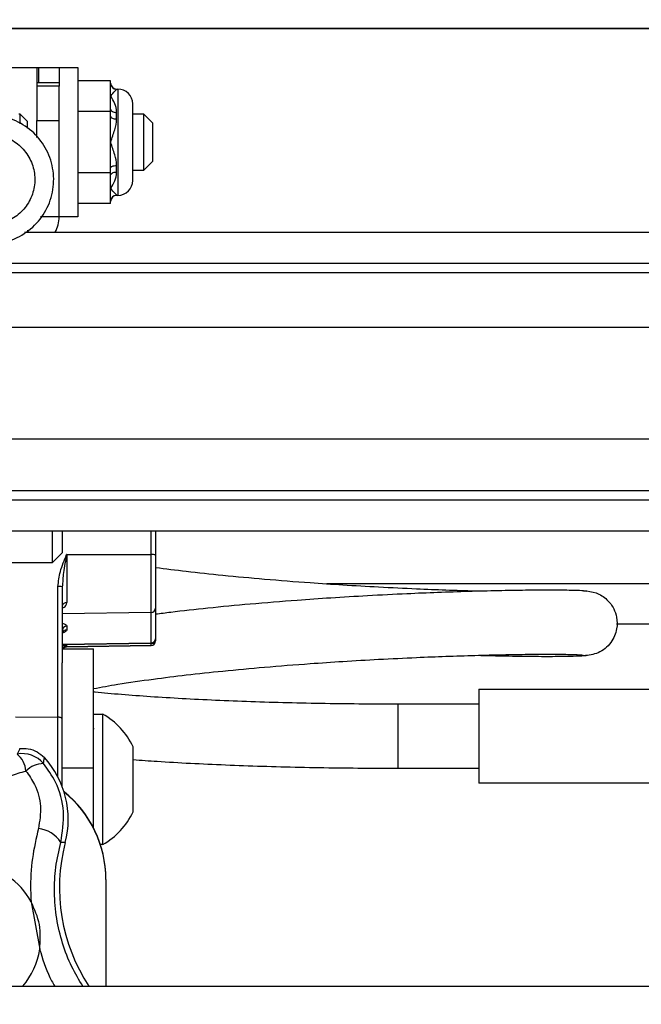
# Model space of a CAD drawing. Units: millimetres. Extents: x -16314 to 111200, y 26614 to 123255.
# Drawn here: x 22974 to 23027, y 80881 to 80965 of the extents above; entities that cross this region are included whole.
import ezdxf

# ---------------------------------------------------------------- set-up
doc = ezdxf.new("R2010")
doc.units = ezdxf.units.MM
doc.header["$LTSCALE"] = 125
doc.layers.add('3303 XREF - First Floor - As Proposed$0$A-New Partition walls', color=3, linetype='CONTINUOUS', lineweight=25)
for name, color, linetype in [('3303 XREF - First Floor - As Proposed$0$A-SCREEN', 5, 'CONTINUOUS'), ('3303 XREF - First Floor - RCP As Proposed$0$A-Finish Hatches', 1, 'CONTINUOUS'), ('3303 XREF - First Floor - RCP As Proposed$0$A-RCPDOOR', 5, 'CONTINUOUS')]:
    doc.layers.add(name, color=color, linetype=linetype)

msp = doc.modelspace()

# ---------------------------------------------------------------- hatches: boundary and pattern name
at = {"layer": '3303 XREF - First Floor - RCP As Proposed$0$A-Finish Hatches', "true_color": 0x8b645a}
h = msp.add_hatch(dxfattribs=at)
h.set_pattern_fill('AR-SAND', color=25, scale=8)
h.set_pattern_definition([(37.5, (43726.7, 66841.75), (-12.8003, 391.5306), [0, -308.864, 0, -345.44, 0, -330.2]), (7.5, (43726.7, 66841.75), (359.619, 573.46), [0, -166.624, 0, -278.384, 0, -106.68]), (327.5, (43476.77, 66841.75), (632.794, 1.1497), [0, -101.6, 0, -365.76, 0, -477.52]), (317.5, (43476.77, 66841.75), (610.845, 178.3435), [0, -50.8, 0, -239.776, 0, -274.32])])
h.paths.add_polyline_path([(12506.525, 82279.362), (21079.408, 82279.362), (21084.789, 81008.777), (25043.704, 81008.777), (25043.704, 79476.904), (12564.49, 79478.965)])

# ---------------------------------------------------------------- linework, layer by layer
at = {"layer": '3303 XREF - First Floor - As Proposed$0$A-New Partition walls', "transparency": 33554687}
msp.add_line((21051.789, 80963.776), (23469.231, 80963.776), dxfattribs=at)
at = {"layer": '3303 XREF - First Floor - As Proposed$0$A-New Partition walls', "linetype": 'ByBlock', "ltscale": 3}
msp.add_line((23469.231, 80963.776), (21051.789, 80963.776), dxfattribs=at)
at = {"layer": '3303 XREF - First Floor - As Proposed$0$A-SCREEN', "linetype": 'ByBlock', "ltscale": 3}
for p, q in [((22969.051, 80960.442), (22975.401, 80960.442)), ((22975.265, 80960.442), (22977.163, 80960.442)), ((22975.265, 80960.442), (22975.265, 80959.172)), ((22975.401, 80960.442), (22975.401, 80959.172)), ((22977.163, 80960.442), (22978.75, 80960.442)), ((22977.163, 80960.442), (22977.163, 80959.172)), ((22978.75, 80960.442), (22978.75, 80948.223)), ((22975.265, 80959.172), (22977.163, 80959.172)), ((22975.265, 80959.172), (22975.265, 80958.854)), ((22977.163, 80958.854), (22975.265, 80958.854)), ((22975.265, 80958.854), (22975.265, 80955.949)), ((22977.163, 80959.172), (22977.163, 80958.854)), ((22977.163, 80955.949), (22977.163, 80958.854)), ((22981.544, 80959.313), (22978.75, 80959.313)), ((22981.544, 80959.109), (22981.544, 80959.313)), ((22981.544, 80958.007), (22981.544, 80959.109)), ((22982.052, 80958.613), (22982.154, 80958.613)), ((22982.052, 80958.602), (22982.052, 80958.613)), ((22982.154, 80958.613), (22982.154, 80949.571)), ((22981.544, 80956.906), (22981.544, 80958.007)), ((22983.424, 80950.841), (22983.424, 80957.343)), ((22973.725, 80956.505), (22973.822, 80956.505)), ((22973.822, 80956.505), (22974.452, 80955.875)), ((22973.822, 80956.505), (22973.822, 80955.656)), ((22981.544, 80956.702), (22978.75, 80956.702)), ((22981.544, 80956.702), (22981.544, 80956.906)), ((22981.544, 80956.295), (22981.544, 80956.702)), ((22982.052, 80956.072), (22982.052, 80956.622)), ((22983.424, 80956.505), (22984.35, 80956.505)), ((22984.35, 80956.505), (22985.144, 80955.711)), ((22984.35, 80956.505), (22984.35, 80951.871)), ((22974.452, 80955.875), (22974.452, 80955.297)), ((22975.265, 80955.949), (22977.163, 80955.949)), ((22975.265, 80954.493), (22975.265, 80955.949)), ((22977.163, 80947.742), (22977.163, 80955.949)), ((22981.544, 80954.092), (22981.544, 80956.295)), ((22985.144, 80952.602), (22985.144, 80955.711)), ((22981.544, 80951.889), (22981.544, 80954.092)), ((22985.144, 80952.473), (22984.35, 80951.679)), ((22985.144, 80952.473), (22985.144, 80952.602)), ((22981.544, 80951.482), (22978.75, 80951.482)), ((22981.544, 80951.482), (22981.544, 80951.889)), ((22981.544, 80951.278), (22981.544, 80951.482)), ((22982.052, 80951.562), (22982.052, 80952.112)), ((22984.35, 80951.679), (22983.424, 80951.679)), ((22984.35, 80951.871), (22984.35, 80951.679)), ((22981.544, 80950.176), (22981.544, 80951.278)), ((22981.544, 80949.075), (22981.544, 80950.176)), ((22981.544, 80948.871), (22978.75, 80948.871)), ((22981.544, 80948.871), (22981.544, 80949.075)), ((22982.052, 80949.571), (22982.052, 80949.582)), ((22982.154, 80949.571), (22982.052, 80949.571)), ((22978.75, 80948.223), (22978.75, 80947.742)), ((22977.163, 80947.742), (22975.589, 80947.742)), ((22978.75, 80947.742), (22977.163, 80947.742)), ((22974.219, 80946.43), (23215.721, 80946.43)), ((22974.471, 80946.607), (22974.471, 80946.43)), ((23214.743, 80943.773), (22964.163, 80943.773)), ((23172.591, 80942.986), (22964.163, 80942.986)), ((22963.087, 80938.371), (23059.06, 80938.371)), ((23055.885, 80928.846), (22885.69, 80928.846)), ((22866.806, 80923.687), (23317.656, 80923.687)), ((22885.537, 80924.474), (23056.038, 80924.474)), ((22866.806, 80921.03), (23317.656, 80921.03)), ((22976.574, 80921.03), (22976.574, 80918.313)), ((22977.413, 80921.03), (22977.413, 80919.152)), ((22984.997, 80919.017), (22984.997, 80921.03)), ((22985.371, 80921.03), (22985.371, 80918.983)), ((22977.413, 80919.152), (22976.574, 80918.313)), ((22977.808, 80919.028), (22984.997, 80919.017)), ((22977.808, 80919.028), (22977.808, 80914.927)), ((22984.997, 80914.094), (22984.997, 80919.017)), ((22985.371, 80918.983), (22985.371, 80914.445)), ((22976.574, 80918.313), (22971.236, 80918.313)), ((22977.059, 80905.182), (22977.059, 80916.3)), ((22977.433, 80916.266), (22977.433, 80909.8)), ((23083.5, 80916.537), (22999.935, 80916.537)), ((22984.997, 80914.094), (22977.433, 80913.973)), ((22984.997, 80911.504), (22984.997, 80914.094)), ((22985.371, 80914.445), (22985.371, 80911.854)), ((22977.808, 80912.92), (22977.808, 80912.615)), ((23031.416, 80913.093), (23024.589, 80913.093)), ((22977.433, 80911.382), (22984.997, 80911.504)), ((22984.997, 80911.458), (22977.433, 80911.327)), ((22977.808, 80911.166), (22984.997, 80911.291)), ((22984.997, 80911.289), (22977.808, 80911.163)), ((22977.808, 80911.253), (22977.808, 80911.166)), ((22977.808, 80911.166), (22977.808, 80911.163)), ((22984.997, 80911.458), (22984.997, 80911.504)), ((22984.997, 80911.291), (22984.997, 80911.458)), ((22984.997, 80911.289), (22984.997, 80911.291)), ((22985.371, 80911.854), (22985.371, 80911.838)), ((22985.371, 80911.838), (22985.371, 80911.671)), ((22985.371, 80911.671), (22985.371, 80911.67)), ((22977.433, 80911.011), (22980.09, 80911.011)), ((22980.09, 80900.886), (22980.09, 80911.011)), ((22977.433, 80900.886), (22977.433, 80909.8)), ((23012.856, 80907.562), (23028.731, 80907.562)), ((23012.856, 80907.562), (23012.856, 80904.899)), ((23006.008, 80906.318), (23012.856, 80906.318)), ((23006.008, 80900.818), (23006.008, 80906.318)), ((22980.1, 80905.448), (22980.888, 80905.448)), ((22980.1, 80895.735), (22980.1, 80905.448)), ((22980.888, 80894.348), (22980.888, 80905.448)), ((22973.465, 80905.208), (22977.059, 80905.182)), ((22977.059, 80900.098), (22977.059, 80905.182)), ((23012.856, 80904.899), (23012.856, 80899.573)), ((22983.453, 80897.123), (22983.453, 80902.673)), ((22977.433, 80900.886), (22980.09, 80900.886)), ((22977.433, 80899.259), (22977.433, 80900.886)), ((22980.09, 80895.755), (22980.09, 80900.886)), ((23012.856, 80900.818), (23006.008, 80900.818)), ((23028.731, 80899.573), (23012.856, 80899.573)), ((22977.682, 80894.517), (22977.306, 80894.528)), ((22980.888, 80894.348), (22980.675, 80894.348)), ((22981.139, 80891.389), (22981.139, 80891.41)), ((22981.139, 80891.389), (22981.139, 80882.301)), ((22974.782, 80889.492), (22975.509, 80885.441)), ((22850.931, 80882.301), (23333.531, 80882.301)), ((22850.931, 80882.301), (23333.531, 80882.301))]:
    msp.add_line(p, q, dxfattribs=at)
at = {"layer": '3303 XREF - First Floor - As Proposed$0$A-SCREEN', "linetype": 'ByBlock', "ltscale": 3, "flags": 128}
for points in [[(22981.544, 80956.906), (22981.554, 80956.851), (22981.583, 80956.797), (22981.63, 80956.748), (22981.693, 80956.705), (22981.77, 80956.67), (22981.858, 80956.643), (22981.953, 80956.627), (22982.052, 80956.622)], [(22981.544, 80956.295), (22981.554, 80956.251), (22981.583, 80956.209), (22981.63, 80956.171), (22981.693, 80956.137), (22981.77, 80956.11), (22981.858, 80956.089), (22981.953, 80956.076), (22982.052, 80956.072)], [(22981.544, 80951.889), (22981.554, 80951.933), (22981.583, 80951.974), (22981.63, 80952.013), (22981.693, 80952.047), (22981.77, 80952.074), (22981.858, 80952.095), (22981.953, 80952.107), (22982.052, 80952.112)], [(22981.544, 80951.278), (22981.554, 80951.333), (22981.583, 80951.387), (22981.63, 80951.436), (22981.693, 80951.479), (22981.77, 80951.514), (22981.858, 80951.54), (22981.953, 80951.557), (22982.052, 80951.562)], [(22980.09, 80904.258), (22980.093, 80904.244), (22980.1, 80904.17)]]:
    msp.add_lwpolyline(points, dxfattribs=at)
at = {"layer": '3303 XREF - First Floor - As Proposed$0$A-SCREEN', "linetype": 'ByBlock', "ltscale": 3}
for centre, radius, start, end in [((22982.052, 80959.121), 0.508, 180, 270), ((22982.051, 80959.109), 0.507, 180.07086, 270.07068), ((22982.154, 80957.343), 1.27, 0, 90), ((22982.154, 80950.841), 1.27, 270, 0), ((22982.051, 80949.075), 0.507, 89.92932, 179.92914), ((22982.052, 80949.063), 0.508, 90, 180), ((22974.471, 80947.742), 2.691, 330.82399, 0), ((22985.088, 80917.948), 1.073, 74.7228, 94.9058), ((22977.151, 80915.232), 1.073, 74.7228, 94.9058), ((22977.768, 80914.59), 0.34, 83.30369, 169.92597), ((22985.005, 80914.46), 0.366, 268.64812, 357.55904), ((22977.799, 80912.554), 0.366, 88.64812, 177.55904), ((22977.799, 80912.25), 0.366, 88.64812, 177.55904), ((22977.814, 80910.872), 0.381, 90.93579, 158.65556), ((22977.814, 80910.785), 0.381, 90.96429, 143.68817), ((22977.814, 80910.782), 0.381, 91, 143.18778), ((22985.005, 80911.869), 0.366, 268.64812, 357.55904), ((22984.991, 80911.838), 0.38, 270.88319, 359.88806), ((22984.991, 80911.671), 0.38, 270.88319, 359.88806), ((22984.99, 80911.67), 0.381, 271, 0), ((22977.668, 80899.898), 6.416, 25.62563, 59.88022), ((22974.014, 80899.705), 2.384, 40.16824, 100.18203), ((22972.211, 80900.414), 2.143, 5.13576, 49.82635), ((22975.872, 80899.095), 2.148, 90.963, 135.30872), ((22970.113, 80896.497), 7.824, 345.34065, 42.16992), ((22971.615, 80891.41), 9.525, 0.00027, 51.22529), ((22971.615, 80891.389), 9.525, 0.00023, 51.15834), ((22977.668, 80899.898), 6.416, 300.11978, 334.37437), ((22975.143, 80893.172), 2.553, 32.09025, 84.2152), ((22992.377, 80890.674), 15.189, 165.34059, 213.45048), ((22969.233, 80886.406), 6.35, 29.08427, 55.67549), ((22969.233, 80886.406), 6.35, 319.72853, 351.26533)]:
    msp.add_arc(centre, radius, start, end, dxfattribs=at)
at = {"layer": '3303 XREF - First Floor - As Proposed$0$A-SCREEN', "linetype": 'ByBlock', "ltscale": 3, "extrusion": (0, 0, -1)}
for centre, major_axis, ratio, start_param, end_param in [((22977.046, 80912.906), (0.762, 0.017), 0.412644, 5.255185, 6.292277), ((22977.046, 80912.602), (0.762, 0.017), 0.412644, 0.009092, 1.007322), ((22977.046, 80911.24), (0.762, 0.013), 0.089158, 5.247656, 6.284748)]:
    msp.add_ellipse(centre, major_axis=major_axis, ratio=ratio, start_param=start_param, end_param=end_param, dxfattribs=at)
at = {"layer": '3303 XREF - First Floor - As Proposed$0$A-SCREEN', "linetype": 'ByBlock', "ltscale": 3}
for points, knots in [([(22981.544, 80958.007), (22981.546, 80958.01), (22981.671, 80958.187), (22981.9, 80958.445), (22982.049, 80958.576), (22982.052, 80958.601), (22982.052, 80958.602)], [0, 0, 0, 0, 0.00636, 0.534482, 0.97572, 1, 1, 1, 1]), ([(22982.052, 80956.622), (22982.052, 80956.636), (22982.049, 80956.907), (22981.9, 80957.437), (22981.671, 80957.827), (22981.546, 80958.005), (22981.544, 80958.007)], [0, 0, 0, 0, 0.02428, 0.465518, 0.99364, 1, 1, 1, 1]), ([(22971.241, 80945.456), (22971.434, 80945.462), (22972.237, 80945.488), (22973.627, 80945.892), (22975.156, 80946.96), (22976.245, 80948.48), (22976.769, 80950.273), (22976.671, 80952.139), (22975.96, 80953.869), (22974.718, 80955.256), (22973.083, 80956.197), (22971.855, 80956.318), (22971.241, 80956.378)], [0, 0, 0, 0, 0.033807, 0.141133, 0.24847, 0.355822, 0.463177, 0.570529, 0.677873, 0.785229, 0.892623, 1, 1, 1, 1]), ([(22981.544, 80954.092), (22981.546, 80954.096), (22981.671, 80954.451), (22981.9, 80955.101), (22982.049, 80955.761), (22982.052, 80956.057), (22982.052, 80956.072)], [0, 0, 0, 0, 0.00636, 0.534482, 0.97572, 1, 1, 1, 1]), ([(22971.182, 80954.79), (22971.622, 80954.748), (22972.501, 80954.662), (22973.673, 80953.996), (22974.564, 80953.013), (22975.075, 80951.784), (22975.146, 80950.46), (22974.769, 80949.187), (22973.987, 80948.109), (22972.891, 80947.352), (22971.895, 80947.066), (22971.32, 80947.048), (22971.182, 80947.043)], [0, 0, 0, 0, 0.107944, 0.21565, 0.322934, 0.429856, 0.536619, 0.643475, 0.750633, 0.858168, 0.966004, 1, 1, 1, 1]), ([(22982.052, 80952.112), (22982.052, 80952.127), (22982.049, 80952.423), (22981.9, 80953.083), (22981.671, 80953.732), (22981.546, 80954.088), (22981.544, 80954.092)], [0, 0, 0, 0, 0.02428, 0.465518, 0.99364, 1, 1, 1, 1]), ([(22981.544, 80950.176), (22981.546, 80950.179), (22981.671, 80950.356), (22981.9, 80950.747), (22982.049, 80951.277), (22982.052, 80951.548), (22982.052, 80951.562)], [0, 0, 0, 0, 0.00636, 0.534482, 0.97572, 1, 1, 1, 1]), ([(22982.052, 80949.582), (22982.052, 80949.583), (22982.049, 80949.607), (22981.9, 80949.738), (22981.671, 80949.997), (22981.546, 80950.174), (22981.544, 80950.176)], [0, 0, 0, 0, 0.02428, 0.465518, 0.99364, 1, 1, 1, 1]), ([(22977.059, 80916.3), (22977.111, 80916.729), (22977.224, 80917.668), (22977.611, 80918.544), (22977.806, 80919.024), (22977.808, 80919.028)], [0, 0, 0, 0, 0.453283, 0.995232, 1, 1, 1, 1]), ([(22977.808, 80919.028), (22977.807, 80919.023), (22977.71, 80918.511), (22977.522, 80917.589), (22977.461, 80916.671), (22977.433, 80916.266)], [0, 0, 0, 0, 0.005076, 0.56168, 1, 1, 1, 1]), ([(22985.371, 80917.925), (22986.231, 80917.815), (22988.072, 80917.58), (22991.187, 80917.248), (22994.726, 80916.92), (22998.162, 80916.651), (23001.416, 80916.433), (23004.467, 80916.257), (23007.411, 80916.114), (23010.126, 80916.006), (23011.887, 80915.946), (23012.726, 80915.926), (23012.829, 80915.924)], [0, 0, 0, 0, 0.097522, 0.208804, 0.330702, 0.463216, 0.558861, 0.665862, 0.78477, 0.881798, 0.985529, 1, 1, 1, 1]), ([(22985.371, 80913.962), (22985.798, 80914.018), (22987.219, 80914.205), (22989.912, 80914.497), (22993.513, 80914.844), (22997.04, 80915.128), (23000.385, 80915.36), (23003.532, 80915.548), (23006.582, 80915.701), (23009.451, 80915.821), (23012.068, 80915.908), (23014.606, 80915.972), (23016.962, 80916.009), (23019.028, 80916.02), (23020.662, 80916.004), (23021.796, 80915.968), (23021.954, 80915.935), (23022.036, 80915.918)], [0, 0, 0, 0, 0.027648, 0.091967, 0.163012, 0.240776, 0.296553, 0.358573, 0.427986, 0.484917, 0.546009, 0.611261, 0.680675, 0.754252, 0.831997, 0.913911, 1, 1, 1, 1]), ([(23021.785, 80915.945), (23022.139, 80915.913), (23022.818, 80915.851), (23023.759, 80915.273), (23024.342, 80914.51), (23024.648, 80913.614), (23024.649, 80912.809), (23024.433, 80912.079), (23024.1, 80911.501), (23023.618, 80911.007), (23022.838, 80910.518), (23022.204, 80910.448), (23021.785, 80910.402)], [0, 0, 0, 0, 0.13943, 0.267331, 0.372375, 0.451011, 0.555793, 0.621901, 0.694641, 0.771337, 0.849215, 1, 1, 1, 1]), ([(22977.433, 80914.468), (22977.492, 80914.491), (22977.627, 80914.546), (22977.773, 80914.704), (22977.795, 80914.847), (22977.808, 80914.927)], [0, 0, 0, 0, 0.246587, 0.576547, 1, 1, 1, 1]), ([(22977.484, 80912.411), (22977.485, 80912.411), (22977.486, 80912.413), (22977.446, 80912.367), (22977.438, 80912.301), (22977.433, 80912.265)], [0, 0, 0, 0, 0.170425, 0.551611, 1, 1, 1, 1]), ([(23021.731, 80910.43), (23021.67, 80910.444), (23021.549, 80910.473), (23020.546, 80910.505), (23019.065, 80910.519), (23017.168, 80910.511), (23014.984, 80910.479), (23012.611, 80910.422), (23010.14, 80910.342), (23007.406, 80910.233), (23004.469, 80910.091), (23001.416, 80909.914), (22998.162, 80909.696), (22994.727, 80909.427), (22991.185, 80909.1), (22988.02, 80908.76), (22985.008, 80908.383), (22982.302, 80907.999), (22980.761, 80907.713), (22980.09, 80907.589)], [0, 0, 0, 0, 0.07143, 0.141091, 0.207364, 0.270242, 0.329723, 0.385805, 0.438486, 0.487763, 0.548152, 0.602494, 0.651068, 0.718368, 0.780278, 0.836798, 0.889506, 0.951923, 1, 1, 1, 1]), ([(23022.036, 80910.429), (23021.955, 80910.412), (23021.796, 80910.379), (23020.662, 80910.343), (23019.031, 80910.327), (23016.954, 80910.338), (23014.88, 80910.368), (23013.397, 80910.408), (23012.829, 80910.423)], [0, 0, 0, 0, 0.199357, 0.389043, 0.569078, 0.73946, 0.900202, 1, 1, 1, 1]), ([(22980.09, 80907.356), (22980.139, 80907.35), (22980.854, 80907.272), (22982.465, 80907.134), (22984.917, 80906.947), (22987.602, 80906.783), (22990.456, 80906.64), (22993.461, 80906.521), (22996.585, 80906.429), (22999.798, 80906.363), (23002.951, 80906.324), (23005.029, 80906.32), (23006.008, 80906.318)], [0, 0, 0, 0, 0.008077, 0.118081, 0.228884, 0.340194, 0.451838, 0.563706, 0.675727, 0.787851, 0.900042, 1, 1, 1, 1]), ([(22977.433, 80905.019), (22977.433, 80905.019), (22977.433, 80905.033), (22977.423, 80905.065), (22977.377, 80905.11), (22977.292, 80905.149), (22977.183, 80905.176), (22977.1, 80905.18), (22977.059, 80905.182)], [0, 0, 0, 0, 0.008208, 0.168191, 0.386203, 0.593849, 0.796841, 1, 1, 1, 1]), ([(22973.809, 80902.508), (22973.773, 80902.429), (22973.702, 80902.278), (22973.628, 80902.124), (22973.593, 80902.051)], [0, 0, 0, 0, 0.524512, 1, 1, 1, 1]), ([(22973.809, 80902.508), (22974.049, 80902.52), (22974.557, 80902.547), (22975.315, 80902.289), (22975.713, 80901.93), (22975.912, 80901.75)], [0, 0, 0, 0, 0.30998, 0.654999, 1, 1, 1, 1]), ([(22975.836, 80901.243), (22975.848, 80901.324), (22975.873, 80901.496), (22975.898, 80901.662), (22975.912, 80901.75)], [0, 0, 0, 0, 0.475488, 1, 1, 1, 1]), ([(22977.306, 80894.528), (22977.444, 80895.395), (22977.721, 80897.131), (22977.071, 80899.502), (22976.198, 80900.732), (22975.836, 80901.243)], [0, 0, 0, 0, 0.368659, 0.7377009, 1, 1, 1, 1]), ([(23006.008, 80900.818), (23005.422, 80900.818), (23003.722, 80900.821), (23000.915, 80900.846), (22997.626, 80900.903), (22994.411, 80900.987), (22991.295, 80901.099), (22988.314, 80901.237), (22985.677, 80901.385), (22984.13, 80901.498), (22983.453, 80901.547)], [0, 0, 0, 0, 0.0718881, 0.2086249, 0.3454171, 0.4822546, 0.6191689, 0.7561996, 0.8933998, 1, 1, 1, 1]), ([(22970.417, 80897.508), (22970.739, 80898.06), (22971.384, 80899.163), (22972.841, 80900.196), (22973.904, 80900.486), (22974.345, 80900.606)], [0, 0, 0, 0, 0.3693063, 0.7386825, 1, 1, 1, 1]), ([(22974.345, 80900.606), (22974.608, 80900.232), (22975.244, 80899.33), (22975.709, 80897.604), (22975.503, 80896.342), (22975.401, 80895.712)], [0, 0, 0, 0, 0.261317, 0.630694, 1, 1, 1, 1]), ([(22975.401, 80895.712), (22975.208, 80894.875), (22974.818, 80893.178), (22974.703, 80891.057), (22974.766, 80889.821), (22974.782, 80889.492)], [0, 0, 0, 0, 0.416744, 0.844925, 1, 1, 1, 1]), ([(22979.183, 80882.301), (22978.856, 80882.844), (22978.169, 80883.985), (22977.416, 80885.939), (22976.904, 80888.075), (22976.717, 80890.262), (22976.827, 80892.459), (22977.145, 80893.831), (22977.306, 80894.528)], [0, 0, 0, 0, 0.152383, 0.320456, 0.48714, 0.659503, 0.827165, 1, 1, 1, 1]), ([(22975.509, 80885.441), (22975.557, 80886.15), (22975.651, 80887.562), (22975.071, 80888.851), (22974.782, 80889.492)], [0, 0, 0, 0, 0.502315, 1, 1, 1, 1]), ([(22975.509, 80885.441), (22975.538, 80885.348), (22975.816, 80884.43), (22976.193, 80883.339), (22976.701, 80882.455), (22976.789, 80882.301)], [0, 0, 0, 0, 0.085862, 0.840724, 1, 1, 1, 1])]:
    msp.add_open_spline(points, degree=3, knots=knots, dxfattribs=at)
at = {"layer": '3303 XREF - First Floor - RCP As Proposed$0$A-RCPDOOR'}
msp.add_lwpolyline([(21294.496, 80963.776), (23456.231, 80963.776), (23456.231, 80813.776), (21294.496, 80813.776)], close=True, dxfattribs=at)

doc.saveas('drawing.dxf')
